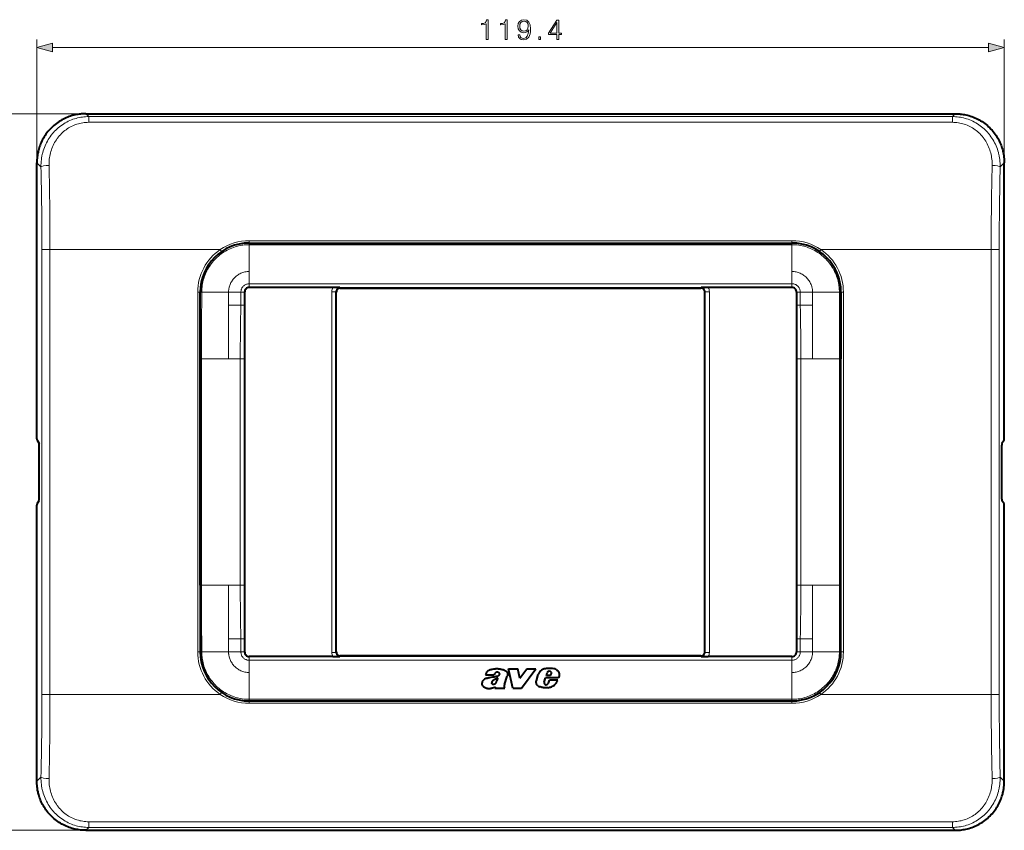
# Model space of a CAD drawing. Extents: x 0 to 420, y 0 to 297.
# Drawn here: x 76 to 197, y 74 to 174 of the extents above; entities that cross this region are included whole.
import ezdxf

# ---------------------------------------------------------------- set-up
doc = ezdxf.new("R2010")
doc.units = 0

msp = doc.modelspace()

# ---------------------------------------------------------------- linework, layer by layer
at = {"color": 7, "lineweight": 18}
for p, q in [((77.824158, 155.962234), (77.824158, 171.188599)), ((79.756012, 170.188599), (195.315857, 170.188599)), ((197.247711, 155.962234), (197.247711, 171.188599)), ((83.878693, 162.016754), (67.492569, 162.016754)), ((83.878693, 162.016754), (84.231773, 161.663681)), ((84.231773, 161.663681), (190.840088, 161.663681)), ((84.231773, 160.956543), (84.231773, 161.663681)), ((191.193176, 162.016754), (190.840088, 161.663681)), ((190.840088, 160.956543), (190.840088, 161.663681)), ((84.231773, 160.956543), (190.840088, 160.956543)), ((77.824158, 155.962234), (78.333832, 155.45256)), ((197.247711, 155.962234), (196.738037, 155.45256)), ((171.035934, 146.34906), (104.035934, 146.34906)), ((104.035934, 146.054993), (104.035934, 146.34906)), ((104.035934, 146.054993), (104.035934, 145.853394)), ((104.035934, 145.853394), (104.035934, 142.545563)), ((104.035934, 145.853394), (171.035934, 145.853394)), ((171.035934, 146.054993), (171.035934, 146.349045)), ((171.035934, 146.054993), (171.035934, 145.853394)), ((171.035934, 145.853394), (171.035934, 142.545563)), ((79.445587, 145.258575), (78.453041, 145.258575)), ((78.453041, 145.258575), (78.453041, 90.351402)), ((79.445587, 145.258575), (100.469101, 145.258575)), ((79.445587, 145.258575), (79.445587, 90.351402)), ((100.637276, 145.01088), (100.469101, 145.258575)), ((174.434601, 145.01088), (174.602768, 145.258575)), ((174.602768, 145.258575), (195.626282, 145.258575)), ((195.626282, 145.258575), (195.626282, 90.351402)), ((195.626282, 145.258575), (196.618835, 145.258575)), ((196.618835, 145.258575), (196.618835, 90.351402)), ((104.035934, 142.545563), (104.035934, 141.033356)), ((171.035934, 142.545563), (171.035934, 141.033356)), ((104.035934, 141.033356), (104.035934, 140.566437)), ((171.035934, 141.033356), (104.035934, 141.033356)), ((171.035934, 141.033356), (171.035934, 140.566437)), ((97.685936, 140.005005), (97.685936, 138.404999)), ((97.985931, 140.005005), (97.685936, 140.005005)), ((98.179039, 140.006165), (97.986237, 140.005035)), ((98.179031, 140.005005), (97.986237, 140.003876)), ((98.171921, 138.405731), (98.179031, 140.005005)), ((98.179031, 140.005478), (98.179039, 140.006165)), ((101.485931, 140.005005), (98.179031, 140.005005)), ((103.018166, 140.005005), (101.485931, 140.005005)), ((101.485931, 138.404999), (101.485931, 140.005005)), ((103.017944, 140.014999), (103.018166, 140.005005)), ((103.474236, 139.995483), (103.471054, 138.349304)), ((103.474243, 140.005005), (103.474236, 139.995468)), ((171.035934, 140.566437), (104.035934, 140.566437)), ((114.23349, 95.552399), (114.23349, 140.057587)), ((114.23349, 140.057587), (114.733414, 140.057587)), ((114.733414, 95.552399), (114.733414, 140.057587)), ((114.733414, 140.057587), (114.785934, 140.005066)), ((115.233337, 140.55751), (115.285858, 140.505005)), ((159.838531, 140.55751), (159.786011, 140.505005)), ((160.338455, 140.057587), (160.285934, 140.005066)), ((160.338455, 140.057587), (160.838379, 140.057587)), ((160.338455, 95.552399), (160.338455, 140.057587)), ((160.838379, 95.552399), (160.838379, 140.057587)), ((171.597626, 139.995453), (171.597626, 140.005005)), ((171.600815, 138.349304), (171.597626, 139.995483)), ((172.053711, 140.005005), (172.053925, 140.014984)), ((172.053711, 140.005005), (173.585938, 140.005005)), ((173.585938, 138.404999), (173.585938, 140.005005)), ((173.585938, 140.005005), (176.892838, 140.005005)), ((176.892822, 140.006165), (177.085632, 140.005035)), ((176.892822, 140.005676), (176.892838, 140.005005)), ((176.892838, 140.005005), (176.899963, 138.404999)), ((176.892838, 140.005005), (177.085632, 140.003876)), ((177.085938, 140.005005), (177.385941, 140.005005)), ((177.385941, 140.005005), (177.385941, 138.404999)), ((97.685936, 138.404999), (97.685936, 131.75499)), ((101.485931, 131.75499), (101.485931, 138.404999)), ((103.00531, 138.404999), (101.485931, 138.404999)), ((172.066559, 138.404999), (173.585938, 138.404999)), ((173.585938, 131.75499), (173.585938, 138.404999)), ((177.385941, 138.404999), (177.385941, 131.75499)), ((97.685936, 131.75499), (97.685936, 103.854996)), ((98.160889, 131.75499), (101.485931, 131.75499)), ((98.160889, 103.854996), (98.160889, 131.75499)), ((101.485931, 131.75499), (102.938812, 131.75499)), ((102.938812, 131.75499), (102.938812, 103.854996)), ((102.938812, 131.75499), (103.463028, 131.75499)), ((103.463028, 131.75499), (103.463028, 103.854996)), ((171.608841, 131.75499), (171.608841, 103.854996)), ((172.133057, 131.75499), (171.608841, 131.75499)), ((173.585938, 131.75499), (172.133057, 131.75499)), ((172.133057, 131.75499), (172.133057, 103.854996)), ((176.91098, 131.75499), (173.585938, 131.75499)), ((176.91098, 103.854996), (176.91098, 131.75499)), ((177.385941, 131.75499), (177.385941, 103.854996)), ((97.685936, 103.854996), (97.685936, 97.204994)), ((98.160881, 103.854996), (101.485931, 103.854996)), ((101.485931, 103.854996), (101.485931, 97.204994)), ((101.485931, 103.854996), (102.938812, 103.854996)), ((102.938812, 103.854996), (103.463028, 103.854996)), ((172.133057, 103.854996), (171.608841, 103.854996)), ((173.585938, 103.854996), (172.133057, 103.854996)), ((176.91098, 103.854996), (173.585938, 103.854996)), ((173.585938, 103.854996), (173.585938, 97.204994)), ((177.385941, 103.854996), (177.385941, 97.204994)), ((103.474236, 95.614494), (103.471054, 97.260681)), ((171.600815, 97.260681), (171.597626, 95.614494)), ((97.685936, 97.204994), (97.685936, 95.604996)), ((98.171913, 97.204994), (98.179031, 95.604996)), ((101.485931, 97.204994), (101.485931, 95.604996)), ((103.00531, 97.204994), (101.485931, 97.204994)), ((172.066559, 97.204994), (173.585938, 97.204994)), ((173.585938, 97.204994), (173.585938, 95.604996)), ((176.892838, 95.604408), (176.899963, 97.204254)), ((177.385941, 97.204994), (177.385941, 95.604996)), ((97.985931, 95.604996), (97.685936, 95.604996)), ((98.179031, 95.604996), (97.986237, 95.606102)), ((98.179039, 95.603821), (97.986237, 95.60495)), ((101.485931, 95.604996), (98.179031, 95.604996)), ((98.179031, 95.604507), (98.179039, 95.603821)), ((103.018166, 95.604996), (101.485931, 95.604996)), ((103.017944, 95.595001), (103.018166, 95.604996)), ((103.474243, 95.604996), (103.474236, 95.614525)), ((171.035934, 95.043549), (104.035934, 95.043549)), ((104.035934, 94.57663), (104.035934, 95.043549)), ((114.23349, 95.552399), (114.733414, 95.552399)), ((114.733414, 95.552399), (114.785934, 95.604919)), ((115.233337, 95.052475), (115.285858, 95.104996)), ((159.838531, 95.052475), (159.786011, 95.104996)), ((160.338455, 95.552399), (160.285934, 95.604919)), ((160.338455, 95.552399), (160.838379, 95.552399)), ((171.035934, 94.57663), (171.035934, 95.043549)), ((171.597626, 95.614517), (171.597626, 95.604996)), ((172.053711, 95.604996), (172.053925, 95.595001)), ((172.053711, 95.604996), (173.585938, 95.604996)), ((173.585938, 95.604996), (176.892838, 95.604996)), ((176.892822, 95.604408), (177.085632, 95.60553)), ((177.085938, 95.604996), (177.385925, 95.604996)), ((171.035934, 94.57663), (104.035934, 94.57663)), ((104.035934, 93.064423), (104.035934, 94.57663)), ((171.035934, 93.064423), (171.035934, 94.57663)), ((104.035934, 89.756592), (104.035934, 93.064423)), ((171.035934, 89.756592), (171.035934, 93.064423)), ((79.445587, 90.351402), (78.453041, 90.351402)), ((79.445587, 90.351402), (100.469101, 90.351402)), ((100.637276, 90.599106), (100.469101, 90.351402)), ((174.434601, 90.599106), (174.602768, 90.351402)), ((174.602768, 90.351402), (195.626282, 90.351402)), ((195.626282, 90.351402), (196.618835, 90.351402)), ((104.035934, 89.756592), (171.035934, 89.756592)), ((104.035934, 89.554993), (104.035934, 89.756592)), ((104.035934, 89.554993), (104.035934, 89.260941)), ((171.035934, 89.260941), (104.035934, 89.260941)), ((171.035934, 89.554993), (171.035934, 89.756592)), ((171.035934, 89.554993), (171.035934, 89.260941)), ((77.824158, 79.647758), (78.333832, 80.157425)), ((197.247711, 79.647758), (196.738037, 80.157425)), ((84.231773, 74.653435), (190.840088, 74.653435)), ((84.231773, 74.653435), (84.231773, 73.946312)), ((190.840088, 74.653435), (190.840088, 73.946312)), ((83.878693, 73.593224), (67.492569, 73.593224)), ((83.878693, 73.593224), (84.231773, 73.946312)), ((84.231773, 73.946312), (190.840088, 73.946312)), ((191.193176, 73.593224), (190.840088, 73.946312))]:
    msp.add_line(p, q, dxfattribs=at)
at = {"color": 7, "lineweight": 40}
for p, q in [((83.878693, 162.016754), (191.193176, 162.016754)), ((77.824158, 121.913635), (77.824158, 155.962234)), ((197.247711, 121.913635), (197.247711, 155.962234)), ((104.035934, 146.054993), (171.035934, 146.054993)), ((97.985931, 140.004333), (97.985931, 140.005005)), ((97.985931, 138.404999), (97.985931, 140.003845)), ((103.474838, 140.005005), (103.474838, 95.604996)), ((114.372437, 140.566086), (104.035934, 140.566086)), ((114.785934, 95.604919), (114.785934, 140.005066)), ((115.285858, 140.505005), (159.786011, 140.505005)), ((160.285934, 95.604919), (160.285934, 140.005066)), ((171.035934, 140.566086), (160.699432, 140.566086)), ((171.597031, 140.005005), (171.597031, 95.604996)), ((177.085938, 140.004517), (177.085938, 140.003845)), ((177.085938, 140.003845), (177.085938, 138.404999)), ((97.985931, 131.75499), (97.985931, 138.404999)), ((177.085938, 138.404999), (177.085938, 131.75499)), ((97.985931, 103.854996), (97.985931, 131.75499)), ((177.085938, 103.854996), (177.085938, 131.75499)), ((77.844452, 121.716675), (78.110825, 121.334137)), ((197.227417, 121.716675), (196.961044, 121.334137)), ((78.131119, 114.472809), (78.131119, 121.137177)), ((196.94075, 114.472809), (196.94075, 121.137177)), ((77.844452, 113.893318), (78.110825, 114.275848)), ((197.227417, 113.893318), (196.961044, 114.275848)), ((77.824158, 79.647758), (77.824158, 113.696358)), ((197.247711, 79.647758), (197.247711, 113.696358)), ((97.985931, 103.854996), (97.985931, 97.204994)), ((177.085938, 97.204994), (177.085938, 103.854996)), ((97.985931, 97.204994), (97.985931, 95.60614)), ((177.085938, 95.605568), (177.085938, 97.204994)), ((97.985931, 95.605667), (97.985931, 95.604996)), ((114.372437, 95.0439), (104.035934, 95.0439)), ((159.786011, 95.104996), (115.285858, 95.104996)), ((171.035934, 95.0439), (160.699432, 95.0439)), ((133.213623, 92.77919), (134.276062, 92.77919)), ((135.553146, 91.601746), (135.886078, 92.607201)), ((136.04248, 93.524918), (137.186859, 93.524918)), ((136.580734, 91.144318), (136.04248, 93.524918)), ((137.456146, 92.380653), (137.186859, 93.524918)), ((137.456146, 92.380653), (138.32283, 93.524918)), ((137.663193, 91.144318), (139.41452, 93.524918)), ((138.32283, 93.524918), (139.41452, 93.524918)), ((139.491455, 92.022003), (139.722076, 92.831802)), ((140.43927, 91.882645), (140.63179, 92.405876)), ((142.228088, 92.405876), (140.63179, 92.405876)), ((140.719681, 92.683823), (140.824097, 93.02562)), ((141.242523, 92.683823), (140.719681, 92.683823)), ((141.242523, 92.683823), (141.35144, 92.935471)), ((134.372833, 91.144318), (134.422516, 91.29332)), ((135.603333, 91.144318), (135.566284, 91.198692)), ((140.918121, 91.685577), (140.972839, 91.768097)), ((140.972839, 91.768097), (141.098282, 92.115906)), ((142.123688, 92.115906), (141.098282, 92.115906)), ((134.372833, 91.144318), (135.603333, 91.144318)), ((136.580734, 91.144318), (137.663193, 91.144318)), ((104.035934, 89.554993), (171.035934, 89.554993)), ((83.878693, 73.593224), (191.193176, 73.593224))]:
    msp.add_line(p, q, dxfattribs=at)
at = {"color": 7, "lineweight": 18}
for points in [[(133.298798, 171.188599), (133.52829, 171.188599), (133.52829, 173.619049), (133.326614, 173.619049), (133.27446, 173.399994), (133.159714, 173.250488), (132.968475, 173.163574), (132.711182, 173.139221), (132.697266, 173.139221), (132.697266, 172.989716), (132.73204, 172.989716), (133.072784, 173.020996), (133.298798, 173.125305)], [(135.64859, 171.188599), (135.878082, 171.188599), (135.878082, 173.619049), (135.676407, 173.619049), (135.624252, 173.399994), (135.509506, 173.250488), (135.318268, 173.163574), (135.060974, 173.139221), (135.047058, 173.139221), (135.047058, 172.989716), (135.081833, 172.989716), (135.422577, 173.020996), (135.64859, 173.125305)], [(137.431625, 171.734497), (137.219528, 171.734497), (137.285583, 171.473724), (137.424667, 171.278992), (137.626343, 171.160782), (137.890594, 171.119049), (138.269592, 171.205994), (138.54776, 171.463287), (138.71814, 171.89444), (138.759857, 172.169128), (138.777252, 172.489014), (138.721619, 172.9758), (138.561676, 173.33046), (138.297409, 173.546051), (137.942749, 173.619049), (137.629822, 173.559937), (137.393372, 173.403473), (137.243866, 173.149658), (137.191711, 172.822815), (137.240387, 172.482056), (137.389893, 172.228241), (137.619385, 172.068298), (137.92189, 172.012665), (138.123566, 172.033524), (138.29393, 172.106537), (138.433014, 172.221283), (138.540802, 172.381226), (138.488647, 171.911835), (138.366959, 171.574554), (138.172241, 171.369415), (137.90799, 171.303345), (137.723694, 171.331161), (137.581146, 171.414612), (137.48378, 171.546738)], [(137.428146, 172.833252), (137.459442, 173.087067), (137.563751, 173.278305), (137.727173, 173.393051), (137.960144, 173.434784), (138.179199, 173.389572), (138.3461, 173.260925), (138.453888, 173.05925), (138.492126, 172.798477), (138.450409, 172.555084), (138.339142, 172.36731), (138.168762, 172.238678), (137.953186, 172.196945), (137.730652, 172.238678), (137.563751, 172.360367), (137.462921, 172.558563)], [(142.023422, 171.188599), (142.252899, 171.188599), (142.252899, 171.790131), (142.5728, 171.790131), (142.5728, 171.974411), (142.252899, 171.974411), (142.252899, 173.549515), (142.006042, 173.549515), (140.976837, 171.974411), (140.976837, 171.790131), (142.023422, 171.790131)], [(142.023422, 171.974411), (141.185455, 171.974411), (142.023422, 173.260925)], [(139.770996, 171.188599), (140.000473, 171.188599), (140.000473, 171.498047), (139.770996, 171.498047)], [(79.756012, 170.706238), (77.824158, 170.188599), (79.756012, 169.670959)], [(195.315857, 169.670959), (197.247711, 170.188599), (195.315857, 170.706238)]]:
    msp.add_lwpolyline(points, close=True, dxfattribs=at)
at = {"color": 7, "lineweight": 40}
for points in [[(83.878693, 162.016754), (83.657722, 162.012787), (83.436913, 162.000854), (83.326653, 161.991882), (83.216545, 161.980927), (83.051743, 161.960754), (82.887474, 161.936096), (82.723869, 161.906952), (82.56105, 161.873352), (82.372261, 161.828522), (82.184914, 161.777679), (81.999207, 161.72084), (81.815338, 161.658051), (81.633507, 161.589386), (81.453903, 161.514877), (81.276733, 161.434601), (81.10218, 161.348633), (80.921417, 161.25206), (80.743996, 161.149353), (80.570129, 161.040649), (80.400024, 160.926056), (80.233887, 160.805725), (80.07193, 160.679764), (79.914337, 160.54834), (79.761314, 160.411591), (79.613045, 160.269714), (79.469704, 160.122849), (79.331459, 159.971176), (79.198486, 159.81488), (79.070938, 159.654175), (78.948967, 159.489212), (78.839012, 159.329727), (78.734268, 159.166809), (78.634842, 159.000656), (78.540825, 158.831436), (78.452309, 158.659332), (78.369385, 158.484543), (78.292122, 158.307251), (78.220589, 158.127625), (78.163887, 157.971985), (78.111473, 157.814911), (78.063385, 157.656494), (78.019653, 157.496918), (77.992928, 157.389923), (77.968147, 157.282501), (77.924469, 157.066467), (77.888641, 156.849121), (77.865417, 156.67247), (77.847359, 156.495316), (77.834465, 156.31778), (77.826729, 156.140045), (77.824158, 155.962234)], [(191.193176, 162.016754), (191.414154, 162.012787), (191.634949, 162.000854), (191.745209, 161.991882), (191.855316, 161.980927), (192.020126, 161.960754), (192.184387, 161.936096), (192.347992, 161.906952), (192.510818, 161.873352), (192.699615, 161.828522), (192.886963, 161.777679), (193.072662, 161.72084), (193.256531, 161.658051), (193.438354, 161.589386), (193.617966, 161.514877), (193.795135, 161.434601), (193.969696, 161.348633), (194.150452, 161.25206), (194.327881, 161.149353), (194.50174, 161.040649), (194.671844, 160.926056), (194.837982, 160.805725), (194.999939, 160.679764), (195.157532, 160.54834), (195.310547, 160.411591), (195.458832, 160.269714), (195.602173, 160.122849), (195.740417, 159.971176), (195.873383, 159.81488), (196.000931, 159.654175), (196.12291, 159.489212), (196.232849, 159.329727), (196.337601, 159.166809), (196.437027, 159.000656), (196.531036, 158.831436), (196.619568, 158.659332), (196.702484, 158.484543), (196.779755, 158.307251), (196.851288, 158.127625), (196.90799, 157.971985), (196.960388, 157.814911), (197.008484, 157.656494), (197.052216, 157.496918), (197.078949, 157.389923), (197.103729, 157.282501), (197.1474, 157.066467), (197.183228, 156.849121), (197.206451, 156.67247), (197.224518, 156.495316), (197.237411, 156.31778), (197.245148, 156.140045), (197.247711, 155.962234)], [(135.046188, 93.467873), (134.974365, 93.473976), (134.830826, 93.489029), (134.734985, 93.497658), (134.61496, 93.503639), (134.545609, 93.503906), (134.47644, 93.501656), (134.402283, 93.496536), (134.328217, 93.488976), (134.185242, 93.469025), (134.042908, 93.443817), (133.972046, 93.429276), (133.901688, 93.413177), (133.832077, 93.395164), (133.763397, 93.374687), (133.710632, 93.356598), (133.658585, 93.33625), (133.611084, 93.314987), (133.564789, 93.291191), (133.50322, 93.253372), (133.473022, 93.231476), (133.444168, 93.207916), (133.418427, 93.184296), (133.394135, 93.159286), (133.370514, 93.131958), (133.348511, 93.103249), (133.328156, 93.073311), (133.309448, 93.042328), (133.276886, 92.977966), (133.250778, 92.913124), (133.229584, 92.84671), (133.213623, 92.77919)], [(133.367004, 92.364059), (133.430038, 92.384689), (133.493103, 92.40509), (133.557144, 92.423988), (133.62294, 92.440826), (133.690125, 92.455521), (133.757629, 92.468201), (133.890991, 92.488846), (134.10231, 92.515999), (134.225449, 92.53241), (134.286911, 92.541573), (134.418152, 92.564728), (134.4832, 92.578606), (134.547745, 92.59433), (134.611664, 92.612137), (134.67485, 92.632233)], [(134.876923, 93.023613), (134.848755, 93.041283), (134.819534, 93.056961), (134.791824, 93.069351), (134.763351, 93.07962), (134.717468, 93.091064), (134.670486, 93.096428), (134.623032, 93.095459), (134.575928, 93.088165), (134.525482, 93.073105), (134.477448, 93.051132), (134.432922, 93.022903), (134.393158, 92.989059)], [(134.554657, 91.874023), (134.582947, 91.928062), (134.609131, 91.983078), (134.633255, 92.039001), (134.655731, 92.095612), (134.691177, 92.189934), (134.765747, 92.377327)], [(134.67485, 92.632233), (134.745316, 92.657639), (134.779694, 92.67218), (134.829559, 92.697754), (134.868591, 92.723442), (134.886841, 92.738068), (134.903931, 92.753998), (134.928101, 92.782425), (134.947098, 92.814758), (134.953979, 92.832115), (134.958801, 92.850082)], [(135.046188, 93.467873), (135.162064, 93.458397), (135.23877, 93.450256), (135.276779, 93.444756), (135.333221, 93.434128), (135.38884, 93.420181), (135.461395, 93.395905), (135.531784, 93.364975), (135.599518, 93.327797), (135.636566, 93.304253), (135.672302, 93.27919), (135.706299, 93.252884), (135.738647, 93.22506), (135.784027, 93.180016), (135.824982, 93.130714), (135.860931, 93.076889), (135.891022, 93.018845), (135.911743, 92.965118), (135.926407, 92.909584), (135.934509, 92.85289), (135.935669, 92.795738), (135.929657, 92.738907), (135.919601, 92.693787), (135.904968, 92.649696), (135.886078, 92.607201)], [(140.798553, 93.547707), (140.688492, 93.54126), (140.633713, 93.536652), (140.552048, 93.52697), (140.491272, 93.516876), (140.43103, 93.503815), (140.385712, 93.491646), (140.340912, 93.477356), (140.297928, 93.461266), (140.255814, 93.442947), (140.194077, 93.410728), (140.135406, 93.37326), (140.07959, 93.331284), (140.026581, 93.285866), (139.976212, 93.237923), (139.928528, 93.187454), (139.875504, 93.123627), (139.827576, 93.055984), (139.785538, 92.984627), (139.750153, 92.909775), (139.735168, 92.871155), (139.722076, 92.831802)], [(141.910339, 93.452301), (141.942291, 93.435005), (141.973114, 93.415756), (142.002853, 93.394623), (142.031372, 93.371796), (142.084534, 93.321701), (142.132294, 93.26651), (142.174377, 93.207138), (142.21051, 93.144493), (142.240662, 93.078903), (142.264557, 93.011177), (142.281967, 92.942139), (142.292816, 92.872337), (142.29631, 92.828659), (142.29744, 92.784683), (142.29628, 92.740097), (142.292969, 92.695374), (142.280533, 92.606476), (142.261414, 92.518646), (142.245789, 92.461884), (142.228088, 92.405876)], [(134.10318, 91.150864), (134.021194, 91.119919), (133.937057, 91.094398), (133.851288, 91.074783), (133.764404, 91.061623), (133.676514, 91.055412), (133.588455, 91.056763), (133.5009, 91.065903), (133.414368, 91.082016), (133.328552, 91.104362), (133.286087, 91.117767), (133.244659, 91.132706), (133.17984, 91.160934), (133.118713, 91.194763), (133.061615, 91.23436), (133.008286, 91.279465), (132.958633, 91.329445), (132.913742, 91.382965), (132.87381, 91.440155), (132.839554, 91.50074), (132.811691, 91.5644), (132.800385, 91.597252), (132.790924, 91.630692), (132.779846, 91.685928), (132.774673, 91.742172), (132.774658, 91.770355), (132.77655, 91.798401)], [(133.367004, 92.364059), (133.269608, 92.330299), (133.221649, 92.31176), (133.15152, 92.280014), (133.100891, 92.252205), (133.052429, 92.220627), (133.0009, 92.180748), (132.952942, 92.136482), (132.90918, 92.088181), (132.870209, 92.03624), (132.840027, 91.987358), (132.814117, 91.935577), (132.793747, 91.881828), (132.782928, 91.8405), (132.77655, 91.798401)], [(134.013794, 91.680206), (134.001617, 91.69928), (133.995636, 91.714104), (133.991455, 91.729591), (133.988281, 91.748856), (133.985992, 91.787628)], [(134.342819, 92.19178), (134.277451, 92.159859), (134.24527, 92.143196), (134.198013, 92.116638), (134.16362, 92.095047), (134.130402, 92.071609), (134.106506, 92.052628), (134.083694, 92.032288), (134.062286, 92.010475), (134.042633, 91.987083), (134.017548, 91.948921), (134.007477, 91.928391), (133.999512, 91.907074)], [(134.10318, 91.150864), (134.138931, 91.166092), (134.209625, 91.198372), (134.350922, 91.263084), (134.422516, 91.29332)], [(134.337555, 91.647156), (134.361008, 91.658119), (134.383423, 91.671021), (134.406052, 91.686691), (134.427368, 91.704117), (134.465042, 91.742004), (134.485474, 91.766731), (134.504456, 91.792534), (134.53067, 91.832687), (134.554657, 91.874023)], [(139.693527, 91.402267), (139.652893, 91.434906), (139.616028, 91.47171), (139.583069, 91.512115), (139.554199, 91.555557), (139.532028, 91.596252), (139.513214, 91.638527), (139.497803, 91.682037), (139.48851, 91.715317), (139.481171, 91.749023), (139.472366, 91.817177), (139.471298, 91.886017), (139.477753, 91.954582), (139.491455, 92.022003)], [(140.911987, 91.191177), (140.817505, 91.179474), (140.722534, 91.17083), (140.627243, 91.166214), (140.555756, 91.165977), (140.484421, 91.168968), (140.430969, 91.173538), (140.377518, 91.180008), (140.271469, 91.197586), (140.167313, 91.219742), (140.064255, 91.246361), (139.962189, 91.277863), (139.861801, 91.314377)], [(141.348434, 91.316628), (141.480042, 91.378464), (141.544983, 91.411835), (141.592819, 91.438477), (141.639603, 91.466782), (141.707077, 91.512886), (141.770325, 91.564056), (141.814285, 91.606155), (141.854736, 91.651665)], [(141.854736, 91.651665), (141.889206, 91.69471), (141.920898, 91.739868), (141.955627, 91.795853), (141.987762, 91.853523), (142.042969, 91.961624), (142.09787, 92.069138), (142.123688, 92.115906)], [(83.878693, 73.593224), (83.657722, 73.597198), (83.436913, 73.609146), (83.326653, 73.618103), (83.216545, 73.629066), (83.051743, 73.649239), (82.887474, 73.673904), (82.723869, 73.703041), (82.56105, 73.736641), (82.372261, 73.781464), (82.184914, 73.832314), (81.999207, 73.889153), (81.815338, 73.951927), (81.633507, 74.020599), (81.453903, 74.095108), (81.276733, 74.175385), (81.10218, 74.261345), (80.921417, 74.357925), (80.743996, 74.460625), (80.570129, 74.569336), (80.400024, 74.683922), (80.233887, 74.804268), (80.07193, 74.930222), (79.914337, 75.061646), (79.761314, 75.198387), (79.613045, 75.340271), (79.469704, 75.487144), (79.331459, 75.638809), (79.198486, 75.795105), (79.070938, 75.955818), (78.948967, 76.120773), (78.839012, 76.280258), (78.734268, 76.443176), (78.634842, 76.609329), (78.540825, 76.778549), (78.452309, 76.950653), (78.369385, 77.125443), (78.292122, 77.302742), (78.220589, 77.482353), (78.163887, 77.638), (78.111473, 77.795082), (78.063385, 77.953484), (78.019653, 78.113068), (77.992928, 78.220062), (77.968147, 78.327499), (77.924469, 78.543526), (77.888641, 78.76088), (77.865417, 78.937515), (77.847359, 79.114677), (77.834465, 79.292206), (77.826729, 79.469948), (77.824158, 79.647758)], [(191.193176, 73.593224), (191.414154, 73.597198), (191.634949, 73.609146), (191.745209, 73.618103), (191.855316, 73.629066), (192.020126, 73.649239), (192.184387, 73.673904), (192.347992, 73.703041), (192.510818, 73.736641), (192.699615, 73.781464), (192.886963, 73.832314), (193.072662, 73.889153), (193.256531, 73.951927), (193.438354, 74.020599), (193.617966, 74.095108), (193.795135, 74.175385), (193.969696, 74.261345), (194.150452, 74.357925), (194.327881, 74.460625), (194.50174, 74.569336), (194.671844, 74.683922), (194.837982, 74.804268), (194.999939, 74.930222), (195.157532, 75.061646), (195.310547, 75.198387), (195.458832, 75.340271), (195.602173, 75.487144), (195.740417, 75.638809), (195.873383, 75.795105), (196.000931, 75.955818), (196.12291, 76.120773), (196.232849, 76.280258), (196.337601, 76.443176), (196.437027, 76.609329), (196.531036, 76.778549), (196.619568, 76.950653), (196.702484, 77.125443), (196.779755, 77.302742), (196.851288, 77.482353), (196.90799, 77.638), (196.960388, 77.795082), (197.008484, 77.953484), (197.052216, 78.113068), (197.078949, 78.220062), (197.103729, 78.327499), (197.1474, 78.543526), (197.183228, 78.76088), (197.206451, 78.937515), (197.224518, 79.114677), (197.237411, 79.292206), (197.245148, 79.469948), (197.247711, 79.647758)]]:
    msp.add_lwpolyline(points, dxfattribs=at)
at = {"color": 7, "lineweight": 18}
for points in [[(84.231773, 161.663681), (84.033638, 161.659882), (83.835587, 161.64946), (83.637863, 161.632355), (83.44075, 161.608582), (83.244499, 161.578125), (83.04937, 161.541016), (82.855629, 161.497269), (82.663528, 161.44696), (82.473328, 161.390106), (82.285286, 161.326813), (82.087158, 161.252228), (81.892067, 161.170532), (81.700302, 161.081848), (81.512123, 160.986343), (81.327789, 160.884186), (81.147545, 160.775574), (80.971603, 160.66066), (80.800186, 160.539673), (80.633499, 160.412781), (80.471718, 160.280243), (80.315025, 160.142242), (80.163574, 159.999023), (80.017517, 159.8508), (79.876991, 159.697815), (79.805153, 159.61528), (79.734894, 159.531525), (79.66597, 159.446198), (79.598671, 159.359711), (79.469276, 159.183716), (79.346519, 159.003403), (79.230507, 158.819061), (79.1213, 158.630936), (79.01899, 158.439301), (78.92363, 158.244385), (78.835281, 158.046463), (78.75399, 157.845779), (78.679794, 157.642578), (78.612724, 157.437103), (78.552818, 157.229584), (78.524467, 157.120819), (78.49807, 157.011566), (78.451118, 156.79187), (78.411995, 156.570724), (78.380699, 156.348419), (78.357239, 156.125183), (78.341606, 155.901306), (78.333809, 155.677002), (78.333832, 155.45256)], [(190.840088, 161.663681), (191.038239, 161.659882), (191.236298, 161.64946), (191.434006, 161.632355), (191.631119, 161.608582), (191.827362, 161.578125), (192.022491, 161.541016), (192.216248, 161.497269), (192.40834, 161.44696), (192.598541, 161.390106), (192.786591, 161.326813), (192.984711, 161.252228), (193.17981, 161.170532), (193.371567, 161.081848), (193.559753, 160.986343), (193.74408, 160.884186), (193.924332, 160.775574), (194.100266, 160.66066), (194.271683, 160.539673), (194.43837, 160.412781), (194.600159, 160.280243), (194.756836, 160.142242), (194.908295, 159.999023), (195.054352, 159.8508), (195.194885, 159.697815), (195.266724, 159.61528), (195.336975, 159.531525), (195.405899, 159.446198), (195.473206, 159.359711), (195.6026, 159.183716), (195.725342, 159.003403), (195.84137, 158.819061), (195.950562, 158.630936), (196.052887, 158.439301), (196.148239, 158.244385), (196.236588, 158.046463), (196.317886, 157.845779), (196.39209, 157.642578), (196.459137, 157.437103), (196.519043, 157.229584), (196.547394, 157.120819), (196.573792, 157.011566), (196.620758, 156.79187), (196.659882, 156.570724), (196.691162, 156.348419), (196.71463, 156.125183), (196.730255, 155.901306), (196.738068, 155.677002), (196.738037, 155.45256)], [(84.231766, 160.956543), (84.047447, 160.953049), (83.863243, 160.942505), (83.679474, 160.924896), (83.496445, 160.900208), (83.314468, 160.868439), (83.133858, 160.82962), (82.954926, 160.783813), (82.777969, 160.73111), (82.603294, 160.671539), (82.424965, 160.602722), (82.249718, 160.526855), (82.077866, 160.444061), (81.909676, 160.354553), (81.745415, 160.258514), (81.585335, 160.156158), (81.429649, 160.047699), (81.278572, 159.93338), (81.132301, 159.813416), (80.991005, 159.688049), (80.854851, 159.557541), (80.723984, 159.422134), (80.598526, 159.282074), (80.533951, 159.205658), (80.470955, 159.128052), (80.408958, 159.048447), (80.348595, 158.967682), (80.233406, 158.80365), (80.124855, 158.635452), (80.023026, 158.463364), (79.927971, 158.287674), (79.839752, 158.108658), (79.758423, 157.926605), (79.684021, 157.74176), (79.616577, 157.554413), (79.556122, 157.364838), (79.502655, 157.173233), (79.457382, 156.985214), (79.418747, 156.795746), (79.386757, 156.605087), (79.361412, 156.413437), (79.342705, 156.221024), (79.330635, 156.028061), (79.325195, 155.834763), (79.326378, 155.641327)], [(190.840118, 160.956543), (191.024429, 160.953049), (191.208618, 160.942505), (191.392395, 160.924896), (191.575424, 160.900208), (191.757401, 160.868439), (191.938019, 160.82962), (192.116943, 160.783813), (192.2939, 160.73111), (192.468582, 160.671539), (192.646912, 160.602722), (192.822144, 160.526855), (192.994003, 160.444061), (193.162201, 160.354553), (193.326447, 160.258514), (193.486542, 160.156158), (193.642212, 160.047699), (193.793304, 159.93338), (193.939575, 159.813416), (194.080872, 159.688049), (194.21701, 159.557541), (194.347885, 159.422134), (194.473343, 159.282074), (194.537918, 159.205658), (194.600922, 159.128052), (194.662903, 159.048447), (194.723267, 158.967682), (194.83847, 158.80365), (194.947021, 158.635452), (195.048859, 158.463364), (195.143906, 158.287674), (195.232117, 158.108658), (195.313446, 157.926605), (195.387848, 157.74176), (195.455292, 157.554413), (195.515747, 157.364838), (195.569214, 157.173233), (195.614487, 156.985214), (195.653122, 156.795746), (195.68512, 156.605087), (195.710464, 156.413437), (195.729156, 156.221024), (195.741241, 156.028061), (195.746674, 155.834763), (195.745483, 155.641327)], [(104.035934, 145.853394), (103.882256, 145.851364), (103.728645, 145.845276), (103.575256, 145.835175), (103.422211, 145.821014), (103.269562, 145.802826), (103.117477, 145.780609), (102.907265, 145.743134), (102.698578, 145.697998), (102.491684, 145.645264), (102.286865, 145.584991), (102.084396, 145.517273), (101.884552, 145.442215), (101.687584, 145.359909), (101.493774, 145.270477), (101.30336, 145.174011), (101.116608, 145.070679), (100.933769, 144.960632), (100.755074, 144.843979), (100.580757, 144.720917), (100.41127, 144.591751), (100.246605, 144.456528), (100.086975, 144.31543), (99.932579, 144.16861), (99.783623, 144.016296), (99.640305, 143.858704), (99.502792, 143.696014), (99.371277, 143.528442), (99.245918, 143.356232), (99.126877, 143.179596), (99.014305, 142.998764), (98.908348, 142.813965), (98.809135, 142.625458), (98.718788, 142.437805), (98.635117, 142.24704), (98.558235, 142.053452), (98.488228, 141.857239), (98.425186, 141.658676), (98.369186, 141.457993), (98.320305, 141.255432), (98.278587, 141.05127), (98.244102, 140.845764), (98.216881, 140.63916), (98.19696, 140.431732), (98.184364, 140.223724), (98.180702, 140.11496), (98.179039, 140.006165)], [(176.892822, 140.006165), (176.889908, 140.159576), (176.882996, 140.312958), (176.872131, 140.466049), (176.857269, 140.618805), (176.838455, 140.771164), (176.815689, 140.922943), (176.777542, 141.132721), (176.731842, 141.340988), (176.678665, 141.547455), (176.618073, 141.751831), (176.550125, 141.953903), (176.474945, 142.153351), (176.392609, 142.34996), (176.303223, 142.543442), (176.206909, 142.733551), (176.10379, 142.920044), (175.993988, 143.102661), (175.87767, 143.281189), (175.754959, 143.455383), (175.626038, 143.624969), (175.491058, 143.789764), (175.350189, 143.949585), (175.203613, 144.104187), (175.051514, 144.253387), (174.894073, 144.396973), (174.731506, 144.534729), (174.564056, 144.666519), (174.391876, 144.79213), (174.21524, 144.911407), (174.034378, 145.02417), (173.849518, 145.130295), (173.660889, 145.229614), (173.473663, 145.319733), (173.283356, 145.403152), (173.090164, 145.479752), (172.894379, 145.549438), (172.696228, 145.612122), (172.495941, 145.667709), (172.293823, 145.716141), (172.090073, 145.757339), (171.884995, 145.79126), (171.678833, 145.817841), (171.471848, 145.837067), (171.326721, 145.84613), (171.181305, 145.851562), (171.035934, 145.853394)], [(101.485931, 140.005005), (101.492775, 140.150131), (101.499184, 140.222504), (101.507576, 140.294678), (101.51796, 140.366608), (101.530312, 140.438202), (101.54985, 140.533096), (101.572876, 140.627197), (101.599342, 140.720398), (101.638397, 140.838654), (101.683029, 140.954926), (101.733147, 141.068939), (101.788651, 141.180405), (101.849419, 141.289093), (101.915329, 141.39476), (101.986244, 141.497131), (102.067566, 141.602844), (102.154251, 141.704224), (102.246094, 141.800964), (102.34285, 141.892838), (102.444275, 141.979553), (102.550095, 142.060883), (102.660049, 142.136551), (102.773834, 142.20636), (102.891144, 142.270111), (103.011665, 142.327606), (103.135056, 142.378677), (103.260979, 142.423157), (103.386917, 142.460327), (103.514618, 142.490906), (103.643723, 142.514771), (103.773888, 142.53186), (103.904739, 142.542145), (104.035934, 142.545563)], [(173.585938, 140.005005), (173.579102, 140.150131), (173.572693, 140.222504), (173.564301, 140.294678), (173.553909, 140.366608), (173.541565, 140.438202), (173.522018, 140.533096), (173.498993, 140.627197), (173.472534, 140.720398), (173.433472, 140.838654), (173.38884, 140.954926), (173.338715, 141.068939), (173.283234, 141.180405), (173.222443, 141.289093), (173.15654, 141.39476), (173.085632, 141.497131), (173.004303, 141.602844), (172.917618, 141.704224), (172.825775, 141.800964), (172.729019, 141.892838), (172.627594, 141.979553), (172.521774, 142.060883), (172.411819, 142.136551), (172.298035, 142.20636), (172.180725, 142.270111), (172.060211, 142.327606), (171.936813, 142.378677), (171.810883, 142.423157), (171.684952, 142.460327), (171.557251, 142.490906), (171.428146, 142.514771), (171.297989, 142.53186), (171.16713, 142.542145), (171.035934, 142.545563)], [(104.035934, 141.033356), (103.946671, 141.029495), (103.858078, 141.017975), (103.770851, 140.998901), (103.685638, 140.972397), (103.603058, 140.938644), (103.523712, 140.897842), (103.448196, 140.85025), (103.377098, 140.796188), (103.311005, 140.736069), (103.250633, 140.670502), (103.196335, 140.599884), (103.14856, 140.524719), (103.127258, 140.485626), (103.107735, 140.445633), (103.079269, 140.377182), (103.056061, 140.306824), (103.038231, 140.235001), (103.025902, 140.162109), (103.019135, 140.088623), (103.017944, 140.014984)], [(172.053925, 140.014984), (172.051941, 140.101868), (172.042175, 140.188416), (172.024704, 140.273895), (171.999664, 140.35759), (171.967255, 140.438812), (171.92775, 140.516907), (171.8815, 140.591263), (171.828888, 140.661316), (171.770355, 140.726517), (171.70636, 140.786407), (171.637421, 140.840546), (171.57048, 140.884705), (171.500275, 140.923492), (171.427231, 140.956696), (171.351807, 140.9841), (171.27449, 141.005569), (171.19574, 141.020981), (171.116058, 141.030258), (171.035934, 141.033356)], [(103.018166, 140.005005), (103.02301, 139.697083), (103.023659, 139.472961), (103.021019, 139.178452), (103.017593, 138.980591), (103.00531, 138.404999)], [(103.474243, 140.005005), (103.473915, 140.005249), (103.472435, 140.005798), (103.46196, 140.007309), (103.409866, 140.01033), (103.305313, 140.013138), (103.077705, 140.015076), (103.017944, 140.014999)], [(103.474236, 139.995483), (103.473915, 139.995728), (103.472435, 139.996246), (103.461967, 139.997681), (103.409904, 140.000549), (103.305412, 140.003235), (103.077911, 140.005066), (103.018166, 140.00499)], [(171.597626, 140.005005), (171.597961, 140.005249), (171.599426, 140.005798), (171.609909, 140.007294), (171.662003, 140.010315), (171.766556, 140.013123), (171.994171, 140.01506), (172.053925, 140.014984)], [(171.597626, 139.995453), (171.597961, 139.995712), (171.599442, 139.996216), (171.609894, 139.997665), (171.661957, 140.000549), (171.766464, 140.00322), (171.993958, 140.005066), (172.053711, 140.005005)], [(172.066559, 138.404999), (172.057098, 138.842285), (172.052887, 139.053009), (172.048737, 139.364929), (172.048279, 139.602112), (172.053711, 140.005005)], [(103.018166, 95.604996), (103.022659, 95.875572), (103.023621, 96.139915), (103.020126, 96.486717), (103.015732, 96.720467), (103.00531, 97.204994)], [(172.066559, 97.204994), (172.054153, 96.627136), (172.049713, 96.351166), (172.048218, 96.140717), (172.048767, 95.924423), (172.053711, 95.604996)], [(98.179039, 95.603821), (98.181961, 95.450401), (98.188866, 95.297035), (98.199745, 95.143936), (98.2146, 94.991173), (98.233414, 94.838821), (98.25618, 94.687035), (98.294327, 94.477257), (98.340027, 94.268997), (98.393211, 94.062538), (98.453804, 93.858147), (98.521744, 93.656082), (98.596924, 93.456627), (98.679268, 93.260025), (98.768646, 93.066544), (98.86496, 92.876434), (98.968079, 92.689949), (99.077873, 92.507324), (99.194199, 92.328796), (99.31691, 92.15461), (99.445824, 91.985023), (99.580803, 91.820213), (99.721672, 91.6604), (99.868256, 91.505798), (100.020355, 91.356606), (100.177795, 91.213028), (100.340355, 91.075249), (100.507828, 90.943466), (100.679993, 90.817856), (100.856621, 90.698578), (101.037491, 90.585808), (101.222359, 90.479691), (101.41098, 90.380379), (101.598206, 90.290253), (101.788528, 90.206833), (101.981705, 90.130234), (102.17749, 90.060547), (102.375656, 89.997864), (102.575928, 89.942276), (102.778061, 89.893852), (102.981796, 89.852646), (103.186874, 89.818733), (103.393036, 89.792145), (103.600021, 89.772911), (103.745155, 89.763855), (103.890572, 89.758415), (104.035934, 89.756599)], [(101.485931, 95.604996), (101.492775, 95.459854), (101.499184, 95.387482), (101.507576, 95.3153), (101.51796, 95.243385), (101.530312, 95.171783), (101.54985, 95.076889), (101.572876, 94.982788), (101.599342, 94.889595), (101.638397, 94.771332), (101.683029, 94.65506), (101.733147, 94.541061), (101.788651, 94.429581), (101.849419, 94.320885), (101.915329, 94.215225), (101.986244, 94.112854), (102.067566, 94.007149), (102.154251, 93.905769), (102.246094, 93.809013), (102.34285, 93.717148), (102.444275, 93.630432), (102.550095, 93.549118), (102.660049, 93.473434), (102.773834, 93.403618), (102.891144, 93.339867), (103.011665, 93.282372), (103.135056, 93.231308), (103.260979, 93.186836), (103.386917, 93.149658), (103.514618, 93.119087), (103.643723, 93.095222), (103.773888, 93.078125), (103.904739, 93.067856), (104.035934, 93.064423)], [(103.474243, 95.604996), (103.473915, 95.604729), (103.472435, 95.604202), (103.46196, 95.602684), (103.409866, 95.599663), (103.305313, 95.596863), (103.077705, 95.594933), (103.017944, 95.595001)], [(103.017944, 95.595001), (103.019936, 95.508125), (103.029694, 95.42157), (103.047165, 95.33609), (103.072212, 95.252396), (103.104622, 95.171173), (103.144119, 95.093079), (103.190369, 95.018723), (103.242981, 94.948677), (103.301521, 94.883469), (103.365509, 94.823586), (103.434448, 94.769455), (103.501389, 94.725281), (103.571594, 94.686493), (103.644638, 94.653297), (103.720055, 94.625893), (103.797379, 94.604416), (103.876129, 94.589005), (103.955818, 94.579727), (104.035934, 94.57663)], [(103.474236, 95.614525), (103.473915, 95.614273), (103.472427, 95.61377), (103.461967, 95.61232), (103.409904, 95.609436), (103.305405, 95.606766), (103.077911, 95.604919), (103.018166, 95.604996)], [(173.585938, 95.604996), (173.579102, 95.459854), (173.572693, 95.387482), (173.564301, 95.3153), (173.553909, 95.243385), (173.541565, 95.171783), (173.522018, 95.076889), (173.498993, 94.982788), (173.472534, 94.889595), (173.433472, 94.771332), (173.38884, 94.65506), (173.338715, 94.541061), (173.283234, 94.429581), (173.222443, 94.320885), (173.15654, 94.215225), (173.085632, 94.112854), (173.004303, 94.007149), (172.917618, 93.905769), (172.825775, 93.809013), (172.729019, 93.717148), (172.627594, 93.630432), (172.521774, 93.549118), (172.411819, 93.473434), (172.298035, 93.403618), (172.180725, 93.339867), (172.060211, 93.282372), (171.936813, 93.231308), (171.810883, 93.186836), (171.684952, 93.149658), (171.557251, 93.119087), (171.428146, 93.095222), (171.297989, 93.078125), (171.16713, 93.067856), (171.035934, 93.064423)], [(171.035934, 89.756599), (171.189636, 89.758629), (171.343262, 89.764702), (171.496643, 89.774826), (171.649704, 89.788986), (171.802368, 89.807175), (171.954453, 89.829376), (172.164673, 89.866859), (172.373383, 89.912003), (172.580292, 89.964752), (172.785126, 90.025032), (172.98761, 90.092751), (173.187469, 90.167824), (173.384445, 90.250145), (173.578278, 90.3396), (173.768692, 90.436066), (173.955444, 90.539406), (174.138306, 90.649483), (174.317017, 90.766144), (174.491333, 90.889236), (174.660828, 91.018402), (174.825485, 91.153648), (174.985123, 91.294777), (175.139526, 91.441597), (175.288483, 91.593918), (175.431793, 91.751541), (175.569305, 91.914246), (175.700806, 92.081833), (175.826172, 92.254066), (175.945206, 92.430725), (176.05777, 92.61158), (176.163727, 92.796387), (176.262939, 92.984924), (176.35199, 93.1698), (176.43454, 93.357681), (176.510529, 93.548325), (176.579849, 93.741524), (176.642395, 93.937027), (176.69812, 94.134598), (176.746948, 94.334), (176.788818, 94.534988), (176.823669, 94.737328), (176.844055, 94.880981), (176.860916, 95.025116), (176.874237, 95.169601), (176.881882, 95.278152), (176.887543, 95.386856), (176.891174, 95.495621), (176.892822, 95.604408)], [(171.035934, 94.57663), (171.125198, 94.58049), (171.213791, 94.59201), (171.301025, 94.611092), (171.38623, 94.637589), (171.468811, 94.671341), (171.548157, 94.712143), (171.623672, 94.759735), (171.694763, 94.813797), (171.760864, 94.873917), (171.821228, 94.939476), (171.875534, 95.010101), (171.923309, 95.085258), (171.944611, 95.124352), (171.964142, 95.164352), (171.992599, 95.232803), (172.015808, 95.303154), (172.03363, 95.374985), (172.045959, 95.447868), (172.052734, 95.521362), (172.053925, 95.595001)], [(171.597626, 95.614494), (171.597961, 95.614243), (171.599442, 95.613739), (171.609894, 95.612297), (171.661957, 95.609428), (171.766464, 95.606758), (171.993958, 95.604919), (172.053711, 95.604996)], [(171.597626, 95.604996), (171.597961, 95.604729), (171.599426, 95.604202), (171.609909, 95.602684), (171.662003, 95.599663), (171.766556, 95.596863), (171.994171, 95.594933), (172.053925, 95.595001)], [(84.231773, 73.946312), (84.033638, 73.950096), (83.835587, 73.960526), (83.637863, 73.977623), (83.44075, 74.001404), (83.244499, 74.03186), (83.04937, 74.06897), (82.855629, 74.112717), (82.663528, 74.16304), (82.473328, 74.219879), (82.285286, 74.283165), (82.087158, 74.357758), (81.892067, 74.439461), (81.700302, 74.528145), (81.512123, 74.623642), (81.327789, 74.725792), (81.147545, 74.834419), (80.971603, 74.949326), (80.800186, 75.07032), (80.633499, 75.197197), (80.471718, 75.329742), (80.315025, 75.467735), (80.163574, 75.610954), (80.017517, 75.759186), (79.876991, 75.912178), (79.805153, 75.994713), (79.734894, 76.078476), (79.66597, 76.16378), (79.598671, 76.250267), (79.469276, 76.426277), (79.346519, 76.606583), (79.230507, 76.790924), (79.1213, 76.97905), (79.01899, 77.170692), (78.92363, 77.365601), (78.835281, 77.563522), (78.75399, 77.764206), (78.679794, 77.967407), (78.612724, 78.172882), (78.552818, 78.380402), (78.524467, 78.489182), (78.49807, 78.598412), (78.451118, 78.818123), (78.411995, 79.039261), (78.380699, 79.261574), (78.357239, 79.484802), (78.341606, 79.708687), (78.333809, 79.932976), (78.333832, 80.157425)], [(84.231766, 74.653435), (84.047447, 74.656937), (83.863243, 74.66748), (83.679474, 74.685097), (83.496445, 74.709785), (83.314468, 74.741554), (83.133858, 74.780365), (82.954926, 74.826164), (82.777969, 74.878883), (82.603294, 74.938438), (82.424965, 75.007256), (82.249718, 75.083145), (82.077866, 75.165932), (81.909676, 75.25544), (81.745415, 75.351479), (81.585335, 75.453827), (81.429649, 75.562286), (81.278572, 75.676613), (81.132301, 75.796577), (80.991005, 75.921936), (80.854851, 76.052444), (80.723984, 76.187851), (80.598526, 76.327904), (80.533951, 76.40432), (80.470955, 76.481941), (80.408958, 76.561539), (80.348595, 76.642296), (80.233406, 76.806328), (80.124855, 76.974533), (80.023026, 77.146622), (79.927971, 77.322319), (79.839752, 77.501335), (79.758423, 77.683395), (79.684021, 77.868225), (79.616577, 78.055573), (79.556122, 78.245163), (79.502655, 78.436752), (79.457382, 78.624779), (79.418747, 78.814232), (79.386757, 79.004898), (79.361412, 79.196548), (79.342705, 79.388962), (79.330635, 79.581924), (79.325195, 79.775223), (79.326378, 79.968651)], [(190.840088, 73.946312), (191.038239, 73.950096), (191.236298, 73.960526), (191.434006, 73.977623), (191.631119, 74.001404), (191.827362, 74.03186), (192.022491, 74.06897), (192.216248, 74.112717), (192.40834, 74.16304), (192.598541, 74.219879), (192.786591, 74.283165), (192.984711, 74.357758), (193.17981, 74.439461), (193.371567, 74.528145), (193.559753, 74.623642), (193.74408, 74.725792), (193.924332, 74.834419), (194.100266, 74.949326), (194.271683, 75.07032), (194.43837, 75.197197), (194.600159, 75.329742), (194.756836, 75.467735), (194.908295, 75.610954), (195.054352, 75.759186), (195.194885, 75.912178), (195.266724, 75.994713), (195.336975, 76.078476), (195.405899, 76.16378), (195.473206, 76.250267), (195.6026, 76.426277), (195.725342, 76.606583), (195.84137, 76.790924), (195.950562, 76.97905), (196.052887, 77.170692), (196.148239, 77.365601), (196.236588, 77.563522), (196.317886, 77.764206), (196.39209, 77.967407), (196.459137, 78.172882), (196.519043, 78.380402), (196.547394, 78.489182), (196.573792, 78.598412), (196.620758, 78.818123), (196.659882, 79.039261), (196.691162, 79.261574), (196.71463, 79.484802), (196.730255, 79.708687), (196.738068, 79.932976), (196.738037, 80.157425)], [(190.840118, 74.653435), (191.024429, 74.656937), (191.208618, 74.66748), (191.392395, 74.685097), (191.575424, 74.709785), (191.757401, 74.741554), (191.938019, 74.780365), (192.116943, 74.826164), (192.2939, 74.878883), (192.468582, 74.938438), (192.646912, 75.007256), (192.822144, 75.083145), (192.994003, 75.165932), (193.162201, 75.25544), (193.326447, 75.351479), (193.486542, 75.453827), (193.642212, 75.562286), (193.793304, 75.676613), (193.939575, 75.796577), (194.080872, 75.921936), (194.21701, 76.052444), (194.347885, 76.187851), (194.473343, 76.327904), (194.537918, 76.40432), (194.600922, 76.481941), (194.662903, 76.561539), (194.723267, 76.642296), (194.83847, 76.806328), (194.947021, 76.974533), (195.048859, 77.146622), (195.143906, 77.322319), (195.232117, 77.501335), (195.313446, 77.683395), (195.387848, 77.868225), (195.455292, 78.055573), (195.515747, 78.245163), (195.569214, 78.436752), (195.614487, 78.624779), (195.653122, 78.814232), (195.68512, 79.004898), (195.710464, 79.196548), (195.729156, 79.388962), (195.741241, 79.581924), (195.746674, 79.775223), (195.745483, 79.968651)]]:
    msp.add_lwpolyline(points, dxfattribs=at)
for centre, radius, start, end in [((-369.747009, 145.299927), 449.192539, 359.994728, 1.319194), ((644.818909, 145.299927), 449.192539, 178.680809, 180.005268), ((-354.557465, 145.299149), 433.010449, 359.994633, 1.343619), ((629.629333, 145.299149), 433.010449, 178.656384, 180.005364), ((104.034393, 139.974548), 6.374431, 89.986137, 124.008655), ((171.037476, 139.974548), 6.37443, 55.991347, 90.013868), ((104.03595, 140.004974), 6.350015, 124.173891, 179.999909), ((171.035919, 140.004974), 6.350016, 0.000102, 55.826114), ((104.036026, 140.004669), 0.561776, 90.009647, 179.967835), ((115.233421, 140.057617), 0.999926, 149.435031, 180.001265), ((115.233086, 140.057846), 0.499661, 89.970708, 180.029297), ((159.838776, 140.057846), 0.499661, 359.970707, 90.02929), ((159.83844, 140.057617), 0.999926, 359.998742, 30.56497), ((171.035843, 140.004669), 0.561776, 0.032163, 89.990502), ((2033.271973, 131.88884), 1935.110968, 179.807066, 180.003957), ((421.433075, 131.921768), 318.49405, 178.833614, 180.030007), ((2776.498779, 131.807648), 2673.035737, 179.859781, 180.001129), ((-2501.406006, 131.807678), 2673.01484, 359.998871, 0.140219), ((-146.371017, 131.921661), 318.503851, 359.970017, 1.16637), ((-1758.383789, 131.888397), 1935.294754, 359.99605, 0.192951), ((2033.645264, 103.721855), 1935.484283, 179.996057, 180.192934), ((421.445465, 103.688347), 318.506429, 179.97002, 181.166359), ((2776.457031, 103.802292), 2672.993909, 179.998871, 180.140219), ((-2501.408936, 103.802307), 2673.017776, 359.859781, 0.001129), ((-146.367706, 103.688309), 318.50054, 358.833621, 0.029986), ((-1758.88208, 103.72229), 1935.792948, 359.8071, 0.003928), ((104.03595, 95.605003), 6.350016, 180.000104, 235.826109), ((104.036026, 95.605309), 0.561776, 180.032165, 269.990497), ((115.233421, 95.552376), 0.999925, 179.998735, 210.564982), ((115.233086, 95.552147), 0.499661, 179.970703, 270.029292), ((159.838776, 95.552147), 0.499661, 269.97071, 0.029293), ((159.83844, 95.552376), 0.999925, 329.43502, 0.001273), ((171.035843, 95.605309), 0.561776, 270.009642, 359.967838), ((171.035919, 95.605003), 6.350015, 304.173886, 359.999906), ((-354.557465, 90.310844), 433.010449, 358.656381, 0.005367), ((-369.747009, 90.310066), 449.192539, 358.680806, 0.005272), ((104.034393, 95.635437), 6.37443, 235.991345, 270.01387), ((171.037476, 95.635437), 6.374431, 269.986139, 304.00865), ((644.818909, 90.310066), 449.192539, 179.994732, 181.319191), ((629.629333, 90.310844), 433.010449, 179.994636, 181.343616)]:
    msp.add_arc(centre, radius, start, end, dxfattribs=at)
at = {"color": 7, "lineweight": 40}
for centre, radius, start, end in [((104.035942, 140.00499), 6.050008, 90.00005, 179.999937), ((171.035919, 140.00499), 6.050008, 0.000063, 89.999948), ((104.035934, 140.005005), 0.561093, 90.000003, 180.000005), ((114.342537, 95.116516), 45.449631, 88.876942, 89.962314), ((115.285828, 140.005096), 0.499887, 89.996048, 180.003957), ((159.786041, 140.005096), 0.499887, 359.996048, 90.003957), ((160.72934, 95.116531), 45.449612, 90.037685, 91.123056), ((171.035934, 140.005005), 0.561093, 360, 90.000146), ((104.035942, 95.604996), 6.050008, 180.000063, 269.99995), ((104.035934, 95.604996), 0.561093, 180.000005, 270.000148), ((114.342529, 140.494537), 45.450692, 270.037693, 271.123038), ((115.285828, 95.604881), 0.499887, 179.996043, 270.003959), ((159.786041, 95.604881), 0.499887, 269.99605, 0.003958), ((160.72934, 140.495758), 45.451924, 268.876985, 269.962302), ((171.035919, 95.604996), 6.050008, 270.000052, 0.005365), ((171.035934, 95.604996), 0.561093, 269.999997, 360), ((134.675385, 92.693977), 0.408327, 133.725665, 167.955089), ((137.318192, 85.984612), 6.883445, 111.765602, 115.610555), ((134.771484, 92.854797), 0.199041, 26.862775, 58.009685), ((134.811066, 92.882675), 0.151297, 347.562296, 24.218956), ((141.141647, 85.474403), 8.080589, 88.981157, 92.433483), ((141.117126, 92.930222), 0.308169, 115.263677, 161.966707), ((141.101562, 92.970001), 0.265565, 95.253647, 115.89144), ((141.094528, 92.971367), 0.263653, 33.402921, 93.757453), ((141.24205, 90.454567), 3.099449, 82.176683, 89.199798), ((141.099304, 92.983246), 0.253234, 10.322151, 31.752873), ((141.043198, 92.972153), 0.310415, 353.213825, 10.481395), ((141.558426, 92.715363), 0.816655, 64.474308, 82.576454), ((134.388855, 91.802505), 0.403144, 164.967332, 182.115031), ((134.13797, 91.791344), 0.166655, 221.823921, 249.602327), ((134.182281, 91.873047), 0.259004, 246.715329, 265.459677), ((134.176331, 91.946198), 0.331665, 267.485641, 280.52271), ((134.164307, 92.091194), 0.476643, 278.76063, 291.314996), ((136.134491, 91.365326), 0.622748, 167.06584, 180.514513), ((135.782593, 91.363495), 0.270851, 180.795835, 201.476787), ((136.631912, 91.265091), 1.130071, 162.668236, 167.757629), ((135.87764, 91.410812), 0.376742, 202.879927, 214.26551), ((140.126587, 92.026344), 0.759616, 235.242606, 249.599329), ((140.687439, 91.800934), 0.261276, 161.776924, 228.804196), ((140.654312, 91.785248), 0.228121, 232.47183, 253.945132), ((140.661255, 91.786606), 0.231425, 252.386456, 275.54704), ((140.626038, 91.934555), 0.382655, 278.654318, 293.933773), ((140.669052, 91.901917), 0.336382, 289.488098, 306.028979), ((140.673615, 91.859001), 0.29977, 310.151948, 324.653409), ((140.632355, 92.956253), 1.787091, 279.002146, 286.012741), ((140.636932, 92.990891), 1.819172, 285.573389, 293.023889)]:
    msp.add_arc(centre, radius, start, end, dxfattribs=at)
at = {"color": 7, "lineweight": 18}
for centre, major_axis, ratio, start_param, end_param in [((79.326378, 155.45256), (0.999725, 0.023598), 0.188727, 1.5663417719, 3.0171724361), ((195.745483, 155.45256), (0.999725, -0.023598), 0.188727, 0.1244202175, 1.5752508817), ((103.071121, 138.349304), (0.400002, -0.000992), 0.140734, 0.0176287624, 1.7364181307), ((172.000763, 138.349304), (0.400002, 0.000992), 0.140733, 1.4051744998, 3.1239638941), ((103.071121, 97.260681), (0.400002, 0.000992), 0.140738, 4.5467672413, 6.2655565362), ((172.000763, 97.260681), (0.400002, -0.000992), 0.140734, 3.1592214148, 4.8780107935), ((79.326378, 80.157425), (0.999725, -0.023598), 0.188727, 3.2660128711, 4.7168435353), ((195.745483, 80.157425), (0.999725, 0.023598), 0.188727, 4.7079344255, 6.1587650897)]:
    msp.add_ellipse(centre, major_axis=major_axis, ratio=ratio, start_param=start_param, end_param=end_param, dxfattribs=at)
at = {"color": 7, "lineweight": 40}
for centre, major_axis, start_param, end_param in [((77.848717, 121.913635), (0, 0.199997), 1.5707963268, 2.9670597284), ((197.223145, 121.913635), (0, -0.199997), 0.1745329252, 1.5707963268), ((78.10656, 121.137177), (0, -0.199997), 1.5707963268, 2.9670597284), ((196.965302, 121.137177), (0, -0.199997), 3.3161255788, 4.7123889804), ((78.10656, 114.472809), (0, -0.199997), 0.1745329252, 1.5707963268), ((196.965302, 114.472809), (0, -0.199997), 4.7123889804, 6.108652382), ((77.848717, 113.696358), (0, -0.199997), 3.3161255788, 4.7123889804), ((197.223145, 113.696358), (0, -0.199997), 1.5707963268, 2.9670597284)]:
    msp.add_ellipse(centre, major_axis=major_axis, ratio=0.122785, start_param=start_param, end_param=end_param, dxfattribs=at)
at = {"color": 7, "lineweight": 18}
for points in [[(79.756012, 170.706238), (77.824158, 170.188599), (79.756012, 170.706238), (79.756012, 169.670959)], [(195.315857, 169.670959), (197.247711, 170.188599), (195.315857, 169.670959), (195.315857, 170.706238)]]:
    msp.add_solid(points, dxfattribs=at)

doc.saveas('drawing.dxf')
